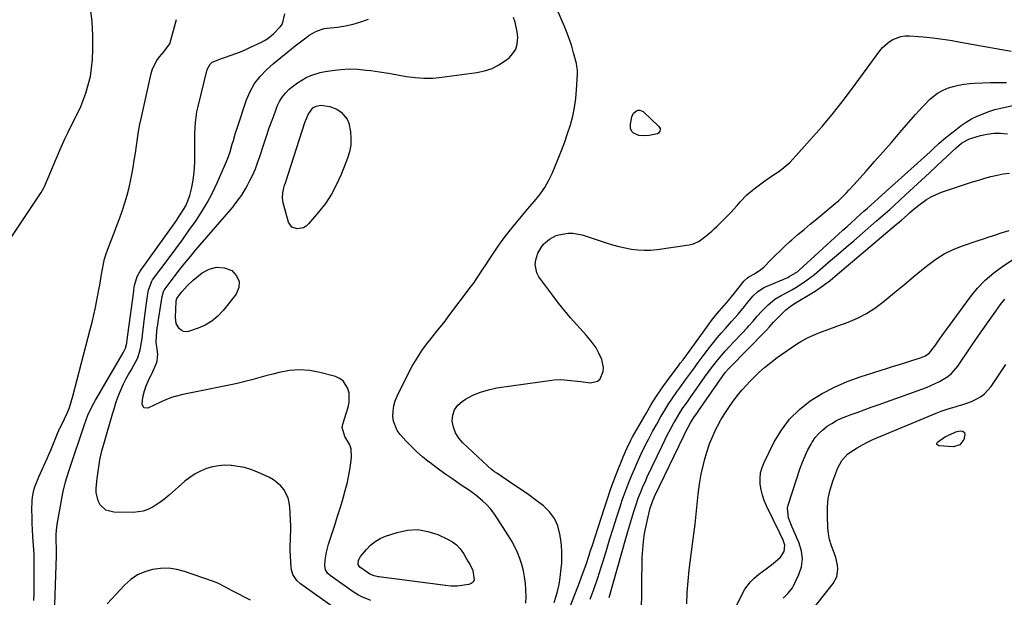
# Model space of a CAD drawing. Units: inches. Extents: x 1889690 to 1895013, y 432603 to 437867.
# Drawn here: x 1892130 to 1892617, y 432886 to 433172 of the extents above; entities that cross this region are included whole.
import ezdxf

# ---------------------------------------------------------------- set-up
doc = ezdxf.new("R2010")
doc.units = ezdxf.units.IN
doc.header["$MEASUREMENT"] = 0
doc.layers.add('7', color=7, linetype='Continuous')
doc.layers.add('8', color=7, linetype='Continuous')

msp = doc.modelspace()

# ---------------------------------------------------------------- linework, layer by layer
at = {"layer": '7', "color": 18}
for points in [[(1892380.54, 432883.02, 1892), (1892380.61, 432886.24, 1892), (1892380.52, 432889.46, 1892), (1892380.3, 432892.83, 1892), (1892379.89, 432895.94, 1892), (1892379.32, 432899.02, 1892), (1892378.51, 432902.04, 1892), (1892377.53, 432905.03, 1892), (1892376.34, 432907.94, 1892), (1892375.03, 432910.8, 1892), (1892373.54, 432913.56, 1892), (1892371.94, 432916.27, 1892), (1892366.31, 432925.09, 1892), (1892364.68, 432927.42, 1892), (1892362.93, 432929.64, 1892), (1892361, 432931.7, 1892), (1892358.95, 432933.66, 1892), (1892355.73, 432936.43, 1892), (1892352.18, 432938.98, 1892), (1892348.52, 432941.37, 1892), (1892347.31, 432942.19, 1892), (1892343.81, 432944.6, 1892), (1892340.87, 432946.66, 1892), (1892337.96, 432948.75, 1892), (1892335.09, 432950.88, 1892), (1892332.23, 432953.05, 1892), (1892332.15, 432953.11, 1892), (1892329.34, 432955.4, 1892), (1892326.6, 432957.78, 1892), (1892323.99, 432960.29, 1892), (1892321.46, 432962.9, 1892), (1892318.26, 432966.36, 1892), (1892316.76, 432968.4, 1892), (1892314.93, 432972.95, 1892), (1892314.6, 432975.46, 1892), (1892314.74, 432978.04, 1892), (1892315.12, 432980.56, 1892), (1892315.85, 432983.01, 1892), (1892316.83, 432985.4, 1892), (1892322.8, 432997.44, 1892), (1892324.25, 433000.2, 1892), (1892325.79, 433002.91, 1892), (1892327.46, 433005.53, 1892), (1892329.22, 433008.11, 1892), (1892331.49, 433011.21, 1892), (1892332.94, 433013.13, 1892), (1892335.96, 433016.89, 1892), (1892337.49, 433018.76, 1892), (1892340.48, 433022.54, 1892), (1892341.95, 433024.46, 1892), (1892353.61, 433039.97, 1892), (1892354.51, 433041.18, 1892), (1892357.09, 433044.89, 1892), (1892359.58, 433048.67, 1892), (1892360.4, 433049.93, 1892), (1892363.45, 433054.64, 1892), (1892365.85, 433058.22, 1892), (1892368.34, 433061.74, 1892), (1892370.94, 433065.17, 1892), (1892373.62, 433068.54, 1892), (1892381.38, 433077.97, 1892), (1892383.57, 433080.59, 1892), (1892384.69, 433081.88, 1892), (1892386.92, 433084.47, 1892), (1892387.97, 433085.81, 1892), (1892389.87, 433088.64, 1892), (1892391.89, 433092.22, 1892), (1892392.7, 433093.92, 1892), (1892393.47, 433095.63, 1892), (1892396.52, 433102.9, 1892), (1892398.18, 433107.03, 1892), (1892399.75, 433111.19, 1892), (1892401.18, 433115.4, 1892), (1892402.53, 433119.65, 1892), (1892403.66, 433123.94, 1892), (1892404.58, 433128.27, 1892), (1892405.19, 433132.65, 1892), (1892405.59, 433137.07, 1892), (1892406.01, 433144.78, 1892), (1892406.01, 433146.74, 1892), (1892405.79, 433148.69, 1892), (1892405.52, 433149.98, 1892), (1892404.14, 433155.35, 1892), (1892403.21, 433158.64, 1892), (1892402.17, 433161.9, 1892), (1892400.98, 433165.11, 1892), (1892399.69, 433168.28, 1892), (1892393.61, 433182.19, 1892)], [(1892124.75, 433062.37, 1882), (1892140.67, 433086.25, 1882), (1892141.33, 433087.31, 1882), (1892141.92, 433088.42, 1882), (1892142.26, 433089.18, 1882), (1892149.89, 433107.21, 1882), (1892151.17, 433110.17, 1882), (1892152.49, 433113.11, 1882), (1892153.88, 433116.02, 1882), (1892155.3, 433118.91, 1882), (1892157.51, 433123.3, 1882), (1892158.22, 433124.66, 1882), (1892160.23, 433128.78, 1882), (1892162.65, 433135.37, 1882), (1892163.92, 433139.42, 1882), (1892164.94, 433143.52, 1882), (1892165.56, 433147.7, 1882), (1892165.93, 433151.93, 1882), (1892166.12, 433157.04, 1882), (1892166.15, 433163.85, 1882), (1892165.85, 433170.63, 1882), (1892165.09, 433177.38, 1882)], [(1892147.18, 432877.46, 1886), (1892148.11, 432906.3, 1886), (1892148.13, 432910.51, 1886), (1892148.04, 432913.53, 1886), (1892148, 432917.09, 1886), (1892148.27, 432920.64, 1886), (1892148.46, 432921.81, 1886), (1892151.16, 432936.56, 1886), (1892151.49, 432938.18, 1886), (1892152.7, 432942.98, 1886), (1892154.17, 432947.72, 1886), (1892154.69, 432949.29, 1886), (1892162, 432971.36, 1886), (1892163.74, 432976.01, 1886), (1892165.83, 432980.51, 1886), (1892166.62, 432981.97, 1886), (1892167.43, 432983.41, 1886), (1892181.26, 433006.89, 1886), (1892182.38, 433009.17, 1886), (1892182.93, 433011.65, 1886), (1892183, 433012.16, 1886), (1892186.42, 433037.39, 1886), (1892186.51, 433038.1, 1886), (1892186.79, 433040.21, 1886), (1892188.06, 433044.57, 1886), (1892189.6, 433047.3, 1886), (1892207.2, 433071.89, 1886), (1892209.28, 433074.91, 1886), (1892210.28, 433076.45, 1886), (1892212.14, 433079.6, 1886), (1892212.93, 433081.24, 1886), (1892214.1, 433084.69, 1886), (1892214.93, 433087.92, 1886), (1892215.67, 433091.33, 1886), (1892216.23, 433094.76, 1886), (1892216.52, 433098.22, 1886), (1892216.63, 433101.71, 1886), (1892216.59, 433107.35, 1886), (1892216.58, 433110.04, 1886), (1892216.61, 433112.73, 1886), (1892216.67, 433115.42, 1886), (1892216.76, 433118.11, 1886), (1892216.95, 433120.79, 1886), (1892217.24, 433123.45, 1886), (1892217.69, 433126.09, 1886), (1892218.25, 433128.71, 1886), (1892222.75, 433147.06, 1886), (1892224.16, 433149.71, 1886), (1892225.31, 433150.64, 1886), (1892229.81, 433152.44, 1886), (1892231.38, 433152.98, 1886), (1892234.59, 433154.08, 1886), (1892236.96, 433154.94, 1886), (1892239.31, 433155.85, 1886), (1892241.62, 433156.85, 1886), (1892243.92, 433157.89, 1886), (1892249.61, 433160.6, 1886), (1892251.21, 433161.47, 1886), (1892252.74, 433162.44, 1886), (1892255.51, 433164.79, 1886), (1892259.07, 433168.4, 1886), (1892260.09, 433169.73, 1886), (1892261.16, 433174.61, 1886)], [(1892136.99, 432884.24, 1884), (1892137.1, 432887.36, 1884), (1892137.16, 432890.48, 1884), (1892137.2, 432899.95, 1884), (1892137.17, 432903.72, 1884), (1892137.08, 432907.48, 1884), (1892136.88, 432911.25, 1884), (1892136.54, 432916.09, 1884), (1892136.32, 432919.31, 1884), (1892136.15, 432922.52, 1884), (1892136.07, 432925.75, 1884), (1892136.05, 432928.97, 1884), (1892136.14, 432933.66, 1884), (1892136.31, 432935.39, 1884), (1892137.01, 432938.81, 1884), (1892137.51, 432940.49, 1884), (1892138.7, 432943.78, 1884), (1892139.39, 432945.39, 1884), (1892143.54, 432954.53, 1884), (1892144.45, 432956.57, 1884), (1892145.33, 432958.62, 1884), (1892147, 432962.77, 1884), (1892148.62, 432966.94, 1884), (1892149.27, 432968.38, 1884), (1892149.72, 432969.32, 1884), (1892149.95, 432969.79, 1884), (1892152.17, 432974.22, 1884), (1892153.42, 432976.94, 1884), (1892154.56, 432979.7, 1884), (1892155.51, 432982.53, 1884), (1892156.35, 432985.4, 1884), (1892164.89, 433018.41, 1884), (1892165.79, 433022.03, 1884), (1892166.64, 433025.67, 1884), (1892167.43, 433029.31, 1884), (1892168.17, 433032.97, 1884), (1892169.3, 433038.84, 1884), (1892169.56, 433040.3, 1884), (1892170.21, 433044.7, 1884), (1892170.87, 433048.31, 1884), (1892171.4, 433050.83, 1884), (1892172.02, 433053.31, 1884), (1892172.79, 433055.76, 1884), (1892173.64, 433058.19, 1884), (1892175.31, 433062.51, 1884), (1892176.72, 433066.21, 1884), (1892178.11, 433069.92, 1884), (1892179.47, 433073.64, 1884), (1892180.82, 433077.36, 1884), (1892182.07, 433081.11, 1884), (1892183.2, 433084.9, 1884), (1892184.14, 433088.73, 1884), (1892184.97, 433092.6, 1884), (1892185.42, 433095.01, 1884), (1892186.07, 433098.57, 1884), (1892186.67, 433102.13, 1884), (1892187.21, 433105.7, 1884), (1892187.71, 433109.28, 1884), (1892188.23, 433112.85, 1884), (1892188.81, 433116.41, 1884), (1892189.49, 433119.96, 1884), (1892190.24, 433123.49, 1884), (1892195.08, 433145.14, 1884), (1892195.75, 433147.36, 1884), (1892197.79, 433151.46, 1884), (1892199.15, 433153.34, 1884), (1892201.4, 433156, 1884), (1892202.21, 433156.91, 1884), (1892204.31, 433159.79, 1884), (1892207.53, 433171.76, 1884)], [(1892286.74, 432879.74, 1888), (1892268.97, 432892.57, 1888), (1892267.16, 432894.17, 1888), (1892265.16, 432897.17, 1888), (1892264.46, 432899.45, 1888), (1892264.31, 432900.64, 1888), (1892263.87, 432909.01, 1888), (1892263.83, 432910.51, 1888), (1892264.03, 432915.03, 1888), (1892264.24, 432919.54, 1888), (1892264.2, 432921.05, 1888), (1892263.7, 432930.49, 1888), (1892263.38, 432932.83, 1888), (1892262.82, 432935.08, 1888), (1892260.7, 432939.25, 1888), (1892259.19, 432941.07, 1888), (1892255.61, 432944.02, 1888), (1892253.53, 432945.15, 1888), (1892247.34, 432947.88, 1888), (1892244.29, 432949.05, 1888), (1892241.19, 432950.01, 1888), (1892238.01, 432950.65, 1888), (1892234.78, 432951.1, 1888), (1892234.46, 432951.12, 1888), (1892231.37, 432951.19, 1888), (1892228.32, 432950.99, 1888), (1892225.32, 432950.39, 1888), (1892222.35, 432949.53, 1888), (1892219.5, 432948.32, 1888), (1892216.76, 432946.9, 1888), (1892214.21, 432945.19, 1888), (1892211.77, 432943.27, 1888), (1892203.98, 432936.41, 1888), (1892202.01, 432934.78, 1888), (1892199.98, 432933.22, 1888), (1892197.87, 432931.79, 1888), (1892195.69, 432930.44, 1888), (1892193.42, 432929.35, 1888), (1892191.08, 432928.52, 1888), (1892186.12, 432927.88, 1888), (1892176.51, 432927.91, 1888), (1892172.65, 432928.92, 1888), (1892169.75, 432931.66, 1888), (1892168.8, 432933.58, 1888), (1892167.84, 432937.64, 1888), (1892167.84, 432939.78, 1888), (1892168.32, 432944.65, 1888), (1892168.92, 432949.25, 1888), (1892169.67, 432953.82, 1888), (1892170.69, 432958.34, 1888), (1892171.87, 432962.83, 1888), (1892176.06, 432977.16, 1888), (1892176.81, 432979.61, 1888), (1892177.6, 432982.04, 1888), (1892178.45, 432984.46, 1888), (1892179.34, 432986.86, 1888), (1892180.31, 432989.23, 1888), (1892181.37, 432991.56, 1888), (1892182.54, 432993.83, 1888), (1892183.79, 432996.06, 1888), (1892185.1, 432998.26, 1888), (1892186.48, 433000.67, 1888), (1892188.37, 433004.36, 1888), (1892189.61, 433008.29, 1888), (1892190.31, 433012.18, 1888), (1892190.55, 433013.84, 1888), (1892190.76, 433015.51, 1888), (1892191.76, 433024.04, 1888), (1892192.06, 433026.48, 1888), (1892192.7, 433031.37, 1888), (1892193.04, 433033.81, 1888), (1892193.66, 433037.91, 1888), (1892195.33, 433042.25, 1888), (1892195.76, 433042.9, 1888), (1892203.92, 433053.88, 1888), (1892207.21, 433058.34, 1888), (1892210.47, 433062.81, 1888), (1892213.7, 433067.3, 1888), (1892216.91, 433071.81, 1888), (1892219.96, 433076.41, 1888), (1892222.81, 433081.12, 1888), (1892225.38, 433085.99, 1888), (1892227.75, 433090.98, 1888), (1892231.25, 433098.95, 1888), (1892232.77, 433102.61, 1888), (1892234.12, 433106.33, 1888), (1892235.19, 433110.07, 1888), (1892235.71, 433111.94, 1888), (1892236.83, 433115.67, 1888), (1892237.43, 433117.52, 1888), (1892242.27, 433132.02, 1888), (1892244.05, 433136.2, 1888), (1892246.22, 433140.12, 1888), (1892248.98, 433143.66, 1888), (1892252.13, 433146.93, 1888), (1892255.62, 433149.96, 1888), (1892259.15, 433152.94, 1888), (1892262.74, 433155.86, 1888), (1892266.37, 433158.72, 1888), (1892272.19, 433163.22, 1888), (1892273.3, 433164.03, 1888), (1892276.86, 433166.07, 1888), (1892280.74, 433167.31, 1888), (1892282.09, 433167.52, 1888), (1892287.3, 433168.05, 1888), (1892291.22, 433168.64, 1888), (1892295.09, 433169.46, 1888), (1892298.87, 433170.62, 1888), (1892302.58, 433172.02, 1888)], [(1892394.58, 432883.24, 1894), (1892395.38, 432885.99, 1894), (1892396.09, 432888.76, 1894), (1892396.74, 432891.59, 1894), (1892397.27, 432894.39, 1894), (1892397.71, 432897.21, 1894), (1892398.02, 432900.04, 1894), (1892398.25, 432902.88, 1894), (1892398.32, 432905.73, 1894), (1892398.28, 432908.57, 1894), (1892398.07, 432911.41, 1894), (1892397.75, 432914.24, 1894), (1892397.32, 432917.17, 1894), (1892396.24, 432921.2, 1894), (1892394.61, 432924.91, 1894), (1892392.18, 432928.15, 1894), (1892389.21, 432931.08, 1894), (1892385.5, 432933.89, 1894), (1892381.92, 432936.52, 1894), (1892378.29, 432939.07, 1894), (1892374.62, 432941.58, 1894), (1892366.19, 432947.21, 1894), (1892365.01, 432948.02, 1894), (1892363.29, 432949.31, 1894), (1892361.67, 432950.71, 1894), (1892349.29, 432962.31, 1894), (1892347.29, 432964.67, 1894), (1892345.68, 432967.21, 1894), (1892344.68, 432970.04, 1894), (1892344.08, 432973.07, 1894), (1892344.34, 432975.99, 1894), (1892345.16, 432978.64, 1894), (1892346.8, 432980.87, 1894), (1892348.99, 432982.82, 1894), (1892350.66, 432983.86, 1894), (1892354.31, 432985.81, 1894), (1892358.08, 432987.45, 1894), (1892362.01, 432988.6, 1894), (1892366.07, 432989.43, 1894), (1892394.5, 432993.42, 1894), (1892397.81, 432993.65, 1894), (1892402.78, 432993.2, 1894), (1892404.43, 432992.98, 1894), (1892407.75, 432992.57, 1894), (1892412.43, 432992.03, 1894), (1892415.94, 432992.8, 1894), (1892417.22, 432993.98, 1894), (1892418.75, 432997.56, 1894), (1892418.94, 432999.55, 1894), (1892418.04, 433003.5, 1894), (1892416.47, 433007.02, 1894), (1892415.23, 433009.36, 1894), (1892412.88, 433012.57, 1894), (1892410.27, 433015.6, 1894), (1892405.74, 433020.62, 1894), (1892402.63, 433024.17, 1894), (1892399.6, 433027.77, 1894), (1892396.66, 433031.46, 1894), (1892393.8, 433035.21, 1894), (1892386.92, 433044.48, 1894), (1892385.86, 433046.45, 1894), (1892385.1, 433050.63, 1894), (1892385.4, 433052.85, 1894), (1892386.41, 433056.09, 1894), (1892388.35, 433059.52, 1894), (1892389.23, 433060.55, 1894), (1892392.12, 433063.16, 1894), (1892395.57, 433064.9, 1894), (1892396.82, 433065.25, 1894), (1892401.38, 433066.03, 1894), (1892403.73, 433066.09, 1894), (1892408.39, 433065.2, 1894), (1892420.29, 433061.25, 1894), (1892423.35, 433060.31, 1894), (1892426.44, 433059.46, 1894), (1892429.57, 433058.76, 1894), (1892432.72, 433058.16, 1894), (1892435.89, 433057.78, 1894), (1892439.06, 433057.59, 1894), (1892442.24, 433057.69, 1894), (1892445.42, 433057.99, 1894), (1892461.35, 433060.22, 1894), (1892463.44, 433060.71, 1894), (1892466.32, 433062.15, 1894), (1892468.96, 433064.03, 1894), (1892472.47, 433066.99, 1894), (1892473.71, 433068.13, 1894), (1892474.93, 433069.3, 1894), (1892480.2, 433074.51, 1894), (1892481.87, 433076.21, 1894), (1892485.08, 433079.72, 1894), (1892486.63, 433081.53, 1894), (1892489.87, 433085, 1894), (1892491.65, 433086.56, 1894), (1892493.5, 433088.05, 1894), (1892496.79, 433090.48, 1894), (1892498.85, 433091.98, 1894), (1892500.93, 433093.46, 1894), (1892503.04, 433094.9, 1894), (1892505.16, 433096.32, 1894), (1892507.24, 433097.79, 1894), (1892509.22, 433099.36, 1894), (1892511.08, 433101.09, 1894), (1892512.86, 433102.91, 1894), (1892521.27, 433112.23, 1894), (1892527.08, 433118.87, 1894), (1892532.75, 433125.63, 1894), (1892538.21, 433132.57, 1894), (1892543.52, 433139.62, 1894), (1892555.67, 433156.27, 1894), (1892557.06, 433157.93, 1894), (1892560.28, 433160.77, 1894), (1892562.11, 433161.94, 1894), (1892566.09, 433163.43, 1894), (1892568.19, 433163.7, 1894), (1892570.33, 433163.72, 1894), (1892574.78, 433163.38, 1894), (1892577.18, 433163.17, 1894), (1892581.97, 433162.69, 1894), (1892584.36, 433162.42, 1894), (1892589.13, 433161.76, 1894), (1892591.5, 433161.38, 1894), (1892593.87, 433160.98, 1894), (1892620.73, 433156.13, 1894)], [(1892397.02, 432867.22, 1896), (1892407.04, 432893.16, 1896), (1892407.89, 432895.4, 1896), (1892409.49, 432899.89, 1896), (1892410.26, 432902.15, 1896), (1892411.75, 432906.69, 1896), (1892412.49, 432908.96, 1896), (1892413.23, 432911.23, 1896), (1892419.4, 432930.17, 1896), (1892420.91, 432934.66, 1896), (1892422.46, 432939.13, 1896), (1892424.09, 432943.57, 1896), (1892425.76, 432947.99, 1896), (1892428.11, 432954.02, 1896), (1892428.66, 432955.41, 1896), (1892430.45, 432959.53, 1896), (1892432.46, 432963.54, 1896), (1892433.18, 432964.85, 1896), (1892440.02, 432976.88, 1896), (1892442.57, 432981.19, 1896), (1892445.22, 432985.42, 1896), (1892448.03, 432989.56, 1896), (1892450.94, 432993.63, 1896), (1892456.03, 433000.47, 1896), (1892456.92, 433001.66, 1896), (1892458.29, 433003.45, 1896), (1892459.62, 433005.25, 1896), (1892471.22, 433021.25, 1896), (1892472.45, 433022.89, 1896), (1892474.4, 433025.26, 1896), (1892476.4, 433027.58, 1896), (1892478.68, 433030.18, 1896), (1892480.93, 433032.83, 1896), (1892482.02, 433034.18, 1896), (1892483.1, 433035.55, 1896), (1892488.36, 433042.34, 1896), (1892490.18, 433043.95, 1896), (1892490.88, 433044.37, 1896), (1892493.58, 433045.88, 1896), (1892496.8, 433048.02, 1896), (1892498.27, 433049.27, 1896), (1892501.58, 433052.64, 1896), (1892503.91, 433055.04, 1896), (1892506.28, 433057.39, 1896), (1892508.72, 433059.68, 1896), (1892511.2, 433061.92, 1896), (1892512.15, 433062.75, 1896), (1892515.15, 433065.35, 1896), (1892518.16, 433067.94, 1896), (1892521.2, 433070.5, 1896), (1892524.26, 433073.04, 1896), (1892532.64, 433079.93, 1896), (1892535.34, 433082.26, 1896), (1892536.65, 433083.48, 1896), (1892539.18, 433085.98, 1896), (1892540.42, 433087.27, 1896), (1892542.83, 433089.9, 1896), (1892548.89, 433096.72, 1896), (1892553.09, 433101.47, 1896), (1892557.28, 433106.23, 1896), (1892561.46, 433111.01, 1896), (1892565.62, 433115.8, 1896), (1892573.42, 433124.8, 1896), (1892575.1, 433126.69, 1896), (1892576.81, 433128.56, 1896), (1892578.56, 433130.38, 1896), (1892580.34, 433132.17, 1896), (1892584.23, 433135.28, 1896), (1892586.39, 433136.49, 1896), (1892589.25, 433137.74, 1896), (1892591.93, 433138.63, 1896), (1892594.65, 433139.34, 1896), (1892597.42, 433139.81, 1896), (1892600.23, 433140.1, 1896), (1892602.49, 433140.23, 1896), (1892606.46, 433140.42, 1896), (1892610.43, 433140.56, 1896), (1892614.4, 433140.63, 1896), (1892618.38, 433140.64, 1896)], [(1892292.01, 433122.54, 1892), (1892292.87, 433120.54, 1892), (1892293.73, 433116.25, 1892), (1892293.93, 433112.91, 1892), (1892293.8, 433109.62, 1892), (1892293.17, 433106.38, 1892), (1892292.2, 433103.17, 1892), (1892289.07, 433095.08, 1892), (1892286.84, 433090.09, 1892), (1892284.29, 433085.28, 1892), (1892281.26, 433080.76, 1892), (1892277.92, 433076.42, 1892), (1892272.97, 433070.65, 1892), (1892271.75, 433069.57, 1892), (1892270.43, 433068.75, 1892), (1892267.32, 433068.12, 1892), (1892264.59, 433069.08, 1892), (1892262.99, 433071.49, 1892), (1892260.36, 433081.01, 1892), (1892259.97, 433083.51, 1892), (1892260.18, 433086.02, 1892), (1892260.76, 433088.53, 1892), (1892261.11, 433089.77, 1892), (1892261.48, 433091.01, 1892), (1892271.15, 433120.78, 1892), (1892272.69, 433124.8, 1892), (1892275.09, 433128.08, 1892), (1892276.65, 433128.97, 1892), (1892278.98, 433129.33, 1892), (1892283.49, 433128.78, 1892), (1892286.94, 433127.41, 1892), (1892289.14, 433125.88, 1892), (1892292.01, 433122.54, 1892)], [(1892412.36, 432884.92, 1898), (1892414.3, 432890.13, 1898), (1892416.09, 432895.4, 1898), (1892417.79, 432900.71, 1898), (1892418.42, 432902.81, 1898), (1892420.18, 432908.52, 1898), (1892421.95, 432914.23, 1898), (1892423.74, 432919.93, 1898), (1892425.55, 432925.63, 1898), (1892427.18, 432930.7, 1898), (1892428.22, 432933.85, 1898), (1892429.31, 432936.98, 1898), (1892430.46, 432940.09, 1898), (1892431.65, 432943.19, 1898), (1892432.91, 432946.26, 1898), (1892434.2, 432949.31, 1898), (1892435.55, 432952.34, 1898), (1892437.64, 432956.84, 1898), (1892439.44, 432960.57, 1898), (1892441.3, 432964.27, 1898), (1892443.24, 432967.92, 1898), (1892445.24, 432971.54, 1898), (1892447.17, 432974.96, 1898), (1892449.05, 432978.16, 1898), (1892450.99, 432981.32, 1898), (1892453.04, 432984.41, 1898), (1892455.16, 432987.47, 1898), (1892456.63, 432989.52, 1898), (1892459.5, 432993.49, 1898), (1892460.96, 432995.47, 1898), (1892463.88, 432999.41, 1898), (1892465.35, 433001.38, 1898), (1892468.29, 433005.3, 1898), (1892471.43, 433009.46, 1898), (1892473.31, 433011.88, 1898), (1892475.23, 433014.28, 1898), (1892477.2, 433016.62, 1898), (1892479.22, 433018.94, 1898), (1892482.2, 433022.29, 1898), (1892485.49, 433025.98, 1898), (1892488.69, 433029.75, 1898), (1892489.72, 433031.03, 1898), (1892492.83, 433034.91, 1898), (1892495.28, 433037.22, 1898), (1892498.12, 433039.02, 1898), (1892499.13, 433039.5, 1898), (1892510.13, 433044.19, 1898), (1892510.88, 433044.54, 1898), (1892515.08, 433047.16, 1898), (1892515.71, 433047.7, 1898), (1892535.3, 433065.59, 1898), (1892537.37, 433067.48, 1898), (1892539.45, 433069.37, 1898), (1892541.52, 433071.25, 1898), (1892543.6, 433073.14, 1898), (1892544.26, 433073.73, 1898), (1892547.77, 433076.9, 1898), (1892549.53, 433078.48, 1898), (1892553.05, 433081.63, 1898), (1892554.81, 433083.21, 1898), (1892558.33, 433086.37, 1898), (1892577.51, 433103.55, 1898), (1892580.57, 433106.32, 1898), (1892582.08, 433107.73, 1898), (1892585.11, 433110.53, 1898), (1892588.22, 433113.24, 1898), (1892589.81, 433114.55, 1898), (1892593.39, 433117.43, 1898), (1892595.88, 433119.29, 1898), (1892598.45, 433121.02, 1898), (1892601.14, 433122.56, 1898), (1892603.91, 433123.97, 1898), (1892606.77, 433125.19, 1898), (1892609.67, 433126.28, 1898), (1892612.64, 433127.19, 1898), (1892615.65, 433127.97, 1898), (1892629.57, 433131.1, 1898)], [(1892446.14, 433115.6, 1894), (1892445.63, 433115.29, 1894), (1892441.52, 433114.46, 1894), (1892439.07, 433114.29, 1894), (1892436.37, 433114.44, 1894), (1892433.73, 433115.53, 1894), (1892433.06, 433116.17, 1894), (1892432.28, 433117.73, 1894), (1892432.25, 433120.05, 1894), (1892432.92, 433123.69, 1894), (1892433.78, 433125.4, 1894), (1892435.24, 433126.63, 1894), (1892436.11, 433126.89, 1894), (1892436.95, 433126.95, 1894), (1892437.75, 433126.68, 1894), (1892438.52, 433126.2, 1894), (1892446.28, 433118.85, 1894), (1892446.65, 433118.35, 1894), (1892446.89, 433117.81, 1894), (1892446.92, 433117.23, 1894), (1892446.83, 433116.61, 1894), (1892446.14, 433115.6, 1894)], [(1892437.68, 432876.81, 1902), (1892438.12, 432905.6, 1902), (1892438.31, 432909.55, 1902), (1892438.65, 432913.47, 1902), (1892439.24, 432917.38, 1902), (1892439.99, 432921.26, 1902), (1892441.31, 432927.08, 1902), (1892442.05, 432929.92, 1902), (1892443.32, 432933.72, 1902), (1892443.98, 432935.22, 1902), (1892444.21, 432935.71, 1902), (1892458.81, 432966.1, 1902), (1892459.39, 432967.29, 1902), (1892460.61, 432969.64, 1902), (1892462.05, 432972.2, 1902), (1892463.69, 432974.8, 1902), (1892465.42, 432977.35, 1902), (1892466.01, 432978.19, 1902), (1892477.6, 432994.95, 1902), (1892478.01, 432995.53, 1902), (1892479.31, 432997.23, 1902), (1892480.71, 432998.84, 1902), (1892481.2, 432999.35, 1902), (1892499.31, 433017.8, 1902), (1892499.61, 433018.12, 1902), (1892501.09, 433019.74, 1902), (1892503.12, 433022.09, 1902), (1892503.55, 433022.54, 1902), (1892508.43, 433027.47, 1902), (1892509.09, 433028.1, 1902), (1892511.23, 433029.77, 1902), (1892513.52, 433031.25, 1902), (1892514.3, 433031.73, 1902), (1892522.82, 433036.87, 1902), (1892524.24, 433037.76, 1902), (1892527.03, 433039.64, 1902), (1892528.38, 433040.63, 1902), (1892531.04, 433042.69, 1902), (1892532.35, 433043.75, 1902), (1892533.64, 433044.83, 1902), (1892564.01, 433070.44, 1902), (1892565.19, 433071.44, 1902), (1892566.36, 433072.47, 1902), (1892569.19, 433075.04, 1902), (1892570.61, 433076.32, 1902), (1892573.53, 433078.78, 1902), (1892575.03, 433079.97, 1902), (1892578.71, 433082.66, 1902), (1892581.08, 433084.08, 1902), (1892583.58, 433085.26, 1902), (1892586.17, 433086.27, 1902), (1892601.63, 433091.43, 1902), (1892604.61, 433092.37, 1902), (1892607.61, 433093.26, 1902), (1892610.64, 433094.06, 1902), (1892613.68, 433094.81, 1902), (1892616.74, 433095.37, 1902), (1892619.82, 433095.76, 1902)], [(1892460.14, 432882.57, 1904), (1892460.32, 432888.22, 1904), (1892460.76, 432893.85, 1904), (1892461.37, 432899.48, 1904), (1892463.04, 432912.16, 1904), (1892463.65, 432917.11, 1904), (1892464.23, 432922.06, 1904), (1892464.74, 432927.03, 1904), (1892465.2, 432931.99, 1904), (1892465.74, 432936.95, 1904), (1892466.43, 432941.87, 1904), (1892467.34, 432946.77, 1904), (1892468.4, 432951.64, 1904), (1892468.89, 432953.67, 1904), (1892470.03, 432957.74, 1904), (1892471.36, 432961.74, 1904), (1892472.96, 432965.63, 1904), (1892474.76, 432969.45, 1904), (1892475.29, 432970.47, 1904), (1892477.04, 432973.67, 1904), (1892478.9, 432976.81, 1904), (1892480.92, 432979.86, 1904), (1892483.04, 432982.84, 1904), (1892485.74, 432986.35, 1904), (1892487.57, 432988.57, 1904), (1892489.5, 432990.72, 1904), (1892491.48, 432992.83, 1904), (1892492.92, 432994.3, 1904), (1892495.74, 432997.03, 1904), (1892498.65, 432999.64, 1904), (1892501.7, 433002.1, 1904), (1892504.83, 433004.45, 1904), (1892511.79, 433009.36, 1904), (1892514.97, 433011.47, 1904), (1892516.6, 433012.45, 1904), (1892519.95, 433014.26, 1904), (1892521.66, 433015.09, 1904), (1892525.18, 433016.55, 1904), (1892526.05, 433016.88, 1904), (1892530.5, 433018.55, 1904), (1892532.72, 433019.37, 1904), (1892534.95, 433020.19, 1904), (1892539.96, 433022.03, 1904), (1892544.57, 433024, 1904), (1892549.01, 433026.25, 1904), (1892553.19, 433028.95, 1904), (1892557.21, 433031.93, 1904), (1892563.97, 433037.52, 1904), (1892567.83, 433040.71, 1904), (1892571.7, 433043.9, 1904), (1892575.56, 433047.08, 1904), (1892579.43, 433050.26, 1904), (1892583.43, 433053.2, 1904), (1892587.61, 433055.82, 1904), (1892592.05, 433057.97, 1904), (1892596.67, 433059.8, 1904), (1892604.29, 433062.35, 1904), (1892607.03, 433063.27, 1904), (1892609.78, 433064.18, 1904), (1892612.53, 433065.08, 1904), (1892615.28, 433065.98, 1904), (1892619.63, 433067.39, 1904)], [(1892475.36, 432862.44, 1906), (1892487.79, 432887.76, 1906), (1892488.94, 432889.81, 1906), (1892491.75, 432893.52, 1906), (1892493.4, 432895.18, 1906), (1892495.85, 432897.34, 1906), (1892499.37, 432900.01, 1906), (1892502.92, 432902.64, 1906), (1892506.47, 432905.76, 1906), (1892508.35, 432908.51, 1906), (1892508.73, 432911.62, 1906), (1892507.84, 432914.09, 1906), (1892506.24, 432917.56, 1906), (1892499.55, 432931.16, 1906), (1892498.45, 432933.75, 1906), (1892497.54, 432936.39, 1906), (1892496.9, 432939.11, 1906), (1892496.46, 432941.89, 1906), (1892496.42, 432944.66, 1906), (1892496.67, 432947.38, 1906), (1892497.38, 432950.02, 1906), (1892498.4, 432952.6, 1906), (1892503.47, 432962.77, 1906), (1892506.99, 432968.64, 1906), (1892511.03, 432974.04, 1906), (1892515.86, 432978.76, 1906), (1892521.21, 432983.02, 1906), (1892527.11, 432986.64, 1906), (1892533.19, 432989.91, 1906), (1892539.52, 432992.63, 1906), (1892546.02, 432995, 1906), (1892559.47, 432999.24, 1906), (1892562.47, 433000.19, 1906), (1892565.48, 433001.14, 1906), (1892568.48, 433002.09, 1906), (1892571.49, 433003.03, 1906), (1892575.86, 433004.41, 1906), (1892578.22, 433005.39, 1906), (1892580.32, 433006.81, 1906), (1892583.22, 433010.65, 1906), (1892584.61, 433012.62, 1906), (1892587.43, 433016.56, 1906), (1892588.85, 433018.52, 1906), (1892600.58, 433034.59, 1906), (1892604.09, 433038.87, 1906), (1892607.87, 433042.87, 1906), (1892612.07, 433046.42, 1906), (1892616.54, 433049.69, 1906), (1892622.35, 433053.46, 1906)], [(1892227.42, 433049.29, 1892), (1892231.15, 433048.87, 1892), (1892234.94, 433047.52, 1892), (1892237.33, 433044.94, 1892), (1892238.66, 433042.16, 1892), (1892238.4, 433039.1, 1892), (1892237.08, 433035.84, 1892), (1892230.73, 433027.82, 1892), (1892228.05, 433024.99, 1892), (1892225.12, 433022.52, 1892), (1892221.81, 433020.6, 1892), (1892218.25, 433019.03, 1892), (1892213.57, 433017.44, 1892), (1892212.23, 433017.27, 1892), (1892210.98, 433017.4, 1892), (1892209.87, 433017.97, 1892), (1892208.85, 433018.85, 1892), (1892207.49, 433021.4, 1892), (1892207.09, 433024.25, 1892), (1892207.38, 433032.32, 1892), (1892207.4, 433032.56, 1892), (1892207.78, 433033.72, 1892), (1892208.05, 433034.14, 1892), (1892210.24, 433036.97, 1892), (1892212.89, 433040.04, 1892), (1892215.88, 433042.8, 1892), (1892220.25, 433046.4, 1892), (1892223.8, 433048.31, 1892), (1892227.42, 433049.29, 1892)], [(1892507.9, 432885.48, 1908), (1892510.32, 432887.85, 1908), (1892512.42, 432890.45, 1908), (1892512.96, 432891.44, 1908), (1892515.66, 432897.1, 1908), (1892516.9, 432900.96, 1908), (1892517.45, 432904.82, 1908), (1892516.99, 432908.7, 1908), (1892515.84, 432912.59, 1908), (1892512.96, 432919.03, 1908), (1892512.3, 432920.55, 1908), (1892510.48, 432925.19, 1908), (1892510.05, 432929.89, 1908), (1892510.39, 432931.47, 1908), (1892516.33, 432949.68, 1908), (1892517.45, 432952.77, 1908), (1892518.69, 432955.81, 1908), (1892520.12, 432958.77, 1908), (1892521.67, 432961.67, 1908), (1892522.2, 432962.59, 1908), (1892523.73, 432964.85, 1908), (1892525.43, 432966.95, 1908), (1892527.4, 432968.8, 1908), (1892529.55, 432970.48, 1908), (1892531.89, 432971.94, 1908), (1892534.29, 432973.28, 1908), (1892536.78, 432974.44, 1908), (1892539.34, 432975.49, 1908), (1892541.02, 432976.11, 1908), (1892544.46, 432977.37, 1908), (1892547.9, 432978.63, 1908), (1892551.35, 432979.88, 1908), (1892554.8, 432981.12, 1908), (1892578.73, 432989.75, 1908), (1892583.15, 432991.58, 1908), (1892585.29, 432992.67, 1908), (1892589.33, 432995.19, 1908), (1892591.15, 432996.68, 1908), (1892594.22, 433000.27, 1908), (1892600.47, 433009.39, 1908), (1892603.58, 433013.91, 1908), (1892606.71, 433018.42, 1908), (1892609.88, 433022.91, 1908), (1892613.06, 433027.38, 1908), (1892615.44, 433030.7, 1908), (1892617.58, 433033.36, 1908)], [(1892595.42, 432968.17, 1912), (1892596.8, 432968.04, 1912), (1892597.67, 432967.45, 1912), (1892597.83, 432966.41, 1912), (1892597.19, 432963.93, 1912), (1892595.36, 432961.23, 1912), (1892592.23, 432960.32, 1912), (1892584.95, 432960.75, 1912), (1892584.33, 432961.06, 1912), (1892583.96, 432961.47, 1912), (1892583.96, 432962.02, 1912), (1892584.21, 432962.66, 1912), (1892588.18, 432965.43, 1912), (1892592.32, 432967.25, 1912), (1892593.33, 432967.66, 1912), (1892595.42, 432968.17, 1912)], [(1892354.28, 432899.03, 1892), (1892354.83, 432894.5, 1892), (1892354.37, 432893.4, 1892), (1892353.44, 432892.65, 1892), (1892352.2, 432892.13, 1892), (1892346.43, 432891.34, 1892), (1892343.6, 432891.31, 1892), (1892340.78, 432891.66, 1892), (1892307.76, 432895.96, 1892), (1892307.43, 432896, 1892), (1892306.77, 432896.11, 1892), (1892305.48, 432896.43, 1892), (1892303.32, 432897.36, 1892), (1892302.18, 432898.08, 1892), (1892298.35, 432900.84, 1892), (1892297.96, 432901.19, 1892), (1892297.46, 432902.08, 1892), (1892297.7, 432904.19, 1892), (1892298.25, 432905.46, 1892), (1892298.66, 432906.05, 1892), (1892301.57, 432909.54, 1892), (1892303.63, 432911.62, 1892), (1892305.88, 432913.45, 1892), (1892308.39, 432914.88, 1892), (1892311.09, 432916.04, 1892), (1892316.76, 432917.95, 1892), (1892321.88, 432919.02, 1892), (1892326.95, 432919.33, 1892), (1892331.96, 432918.49, 1892), (1892336.93, 432916.88, 1892), (1892341.79, 432914.66, 1892), (1892344.12, 432913.32, 1892), (1892346.23, 432911.73, 1892), (1892348, 432909.78, 1892), (1892349.55, 432907.58, 1892), (1892351.77, 432903.73, 1892), (1892352.85, 432901.87, 1892), (1892354.28, 432899.03, 1892)], [(1892244.13, 432884.36, 1886), (1892235.54, 432888.91, 1886), (1892231.78, 432890.92, 1886), (1892227.98, 432892.84, 1886), (1892226.67, 432893.38, 1886), (1892225.35, 432893.87, 1886), (1892211.6, 432898.6, 1886), (1892207.68, 432899.6, 1886), (1892203.73, 432900.19, 1886), (1892199.74, 432900.13, 1886), (1892195.72, 432899.65, 1886), (1892191.87, 432898.49, 1886), (1892188.27, 432896.9, 1886), (1892185.02, 432894.66, 1886), (1892182.01, 432891.99, 1886), (1892173.29, 432882.62, 1886)]]:
    msp.add_polyline3d(points, dxfattribs=at)
at = {"layer": '8', "color": 18}
for points in [[(1892303.75, 432884.27, 1890), (1892299.35, 432886.05, 1890), (1892297.66, 432886.89, 1890), (1892294.46, 432888.91, 1890), (1892283.66, 432896.71, 1890), (1892282.56, 432897.68, 1890), (1892281.36, 432899.51, 1890), (1892281.03, 432901.61, 1890), (1892281.23, 432904.21, 1890), (1892281.8, 432908.25, 1890), (1892282.28, 432910.23, 1890), (1892282.85, 432912.2, 1890), (1892284.49, 432917.12, 1890), (1892285.93, 432921.54, 1890), (1892287.33, 432925.97, 1890), (1892288.68, 432930.42, 1890), (1892289.99, 432934.88, 1890), (1892291.08, 432938.69, 1890), (1892291.97, 432942.1, 1890), (1892292.75, 432945.52, 1890), (1892293.37, 432948.98, 1890), (1892293.87, 432952.47, 1890), (1892294.2, 432955.16, 1890), (1892293.98, 432959.29, 1890), (1892293.31, 432961.23, 1890), (1892290.9, 432965.36, 1890), (1892289.63, 432969.96, 1890), (1892289.74, 432970.76, 1890), (1892289.92, 432971.55, 1890), (1892292.53, 432979.97, 1890), (1892293.01, 432982.29, 1890), (1892292.97, 432986.91, 1890), (1892292.45, 432989.22, 1890), (1892290.09, 432992.94, 1890), (1892288.32, 432994.17, 1890), (1892286.25, 432995.09, 1890), (1892278.6, 432997.14, 1890), (1892273.56, 432998.08, 1890), (1892268.51, 432998.48, 1890), (1892263.46, 432998.08, 1890), (1892258.42, 432997.15, 1890), (1892255.24, 432996.31, 1890), (1892251.78, 432995.38, 1890), (1892248.32, 432994.47, 1890), (1892244.86, 432993.55, 1890), (1892241.4, 432992.64, 1890), (1892240.9, 432992.51, 1890), (1892237.68, 432991.71, 1890), (1892234.45, 432990.95, 1890), (1892231.2, 432990.26, 1890), (1892227.94, 432989.62, 1890), (1892224.68, 432989.01, 1890), (1892221.42, 432988.39, 1890), (1892218.16, 432987.75, 1890), (1892214.9, 432987.11, 1890), (1892210.68, 432986.26, 1890), (1892206.9, 432985.3, 1890), (1892205.06, 432984.67, 1890), (1892201.45, 432983.18, 1890), (1892199.66, 432982.38, 1890), (1892196.13, 432980.72, 1890), (1892193.4, 432979.4, 1890), (1892191.37, 432979.55, 1890), (1892190.51, 432981.4, 1890), (1892190.95, 432984.94, 1890), (1892191.68, 432988.02, 1890), (1892192.5, 432990.57, 1890), (1892194.21, 432994.27, 1890), (1892195.2, 432996.13, 1890), (1892195.49, 432996.77, 1890), (1892197.63, 433001.69, 1890), (1892198, 433002.8, 1890), (1892198.26, 433006.23, 1890), (1892197.96, 433008.58, 1890), (1892197.57, 433011.99, 1890), (1892197.63, 433015.4, 1890), (1892198.06, 433019.13, 1890), (1892198.26, 433020.62, 1890), (1892198.48, 433022.12, 1890), (1892200.41, 433034.73, 1890), (1892201.35, 433037.65, 1890), (1892201.62, 433038.09, 1890), (1892201.91, 433038.51, 1890), (1892206.47, 433044.48, 1890), (1892209.09, 433047.85, 1890), (1892211.74, 433051.19, 1890), (1892214.46, 433054.48, 1890), (1892217.21, 433057.74, 1890), (1892234.41, 433077.73, 1890), (1892235.56, 433079.11, 1890), (1892236.69, 433080.51, 1890), (1892238.84, 433083.38, 1890), (1892239.85, 433084.87, 1890), (1892241.72, 433087.93, 1890), (1892242.57, 433089.5, 1890), (1892243.89, 433092.07, 1890), (1892245.29, 433094.98, 1890), (1892246.6, 433097.93, 1890), (1892247.75, 433100.94, 1890), (1892248.8, 433104, 1890), (1892250.76, 433110.16, 1890), (1892252.06, 433114.14, 1890), (1892253.42, 433118.11, 1890), (1892254.86, 433122.05, 1890), (1892256.34, 433125.97, 1890), (1892257.47, 433128.86, 1890), (1892258.59, 433131.21, 1890), (1892259.9, 433133.42, 1890), (1892261.52, 433135.42, 1890), (1892263.34, 433137.29, 1890), (1892265.47, 433139.04, 1890), (1892267.47, 433140.52, 1890), (1892271.77, 433143.05, 1890), (1892274.05, 433144.06, 1890), (1892278.76, 433145.58, 1890), (1892281.21, 433146.08, 1890), (1892284.64, 433146.62, 1890), (1892288.84, 433147.1, 1890), (1892293.05, 433147.32, 1890), (1892297.25, 433147.18, 1890), (1892301.46, 433146.79, 1890), (1892303.69, 433146.49, 1890), (1892308.09, 433145.86, 1890), (1892312.49, 433145.18, 1890), (1892316.89, 433144.44, 1890), (1892321.27, 433143.66, 1890), (1892325.65, 433143.05, 1890), (1892330.04, 433142.73, 1890), (1892334.45, 433142.83, 1890), (1892338.85, 433143.2, 1890), (1892356.21, 433145.51, 1890), (1892360.06, 433146.35, 1890), (1892363.74, 433147.57, 1890), (1892367.17, 433149.37, 1890), (1892370.45, 433151.55, 1890), (1892372.17, 433152.91, 1890), (1892374.04, 433154.91, 1890), (1892375.46, 433157.11, 1890), (1892376.21, 433159.63, 1890), (1892376.47, 433163.14, 1890), (1892376.24, 433165.63, 1890), (1892375.22, 433170.48, 1890), (1892374.43, 433172.85, 1890)], [(1892421.74, 432885.82, 1900), (1892430.01, 432915.01, 1900), (1892430.97, 432918.33, 1900), (1892431.94, 432921.65, 1900), (1892432.95, 432924.96, 1900), (1892433.97, 432928.27, 1900), (1892434.9, 432931.2, 1900), (1892436.13, 432934.84, 1900), (1892437.5, 432938.44, 1900), (1892438.24, 432940.21, 1900), (1892439.79, 432943.73, 1900), (1892440.6, 432945.48, 1900), (1892447.9, 432960.79, 1900), (1892449.26, 432963.59, 1900), (1892450.67, 432966.37, 1900), (1892452.13, 432969.11, 1900), (1892453.63, 432971.84, 1900), (1892454.34, 432973.11, 1900), (1892456.78, 432977.21, 1900), (1892458.07, 432979.21, 1900), (1892460.77, 432983.14, 1900), (1892462.15, 432985.1, 1900), (1892464.91, 432988.99, 1900), (1892469.14, 432994.9, 1900), (1892471.93, 432998.71, 1900), (1892474.8, 433002.47, 1900), (1892476.28, 433004.31, 1900), (1892479.36, 433007.89, 1900), (1892480.95, 433009.63, 1900), (1892490.17, 433019.45, 1900), (1892490.88, 433020.22, 1900), (1892492.99, 433022.53, 1900), (1892495.04, 433024.91, 1900), (1892497.21, 433027.53, 1900), (1892500.34, 433030.66, 1900), (1892503.74, 433033.33, 1900), (1892506.85, 433035.21, 1900), (1892508.19, 433035.91, 1900), (1892512.14, 433038.08, 1900), (1892514.09, 433039.22, 1900), (1892517.9, 433041.62, 1900), (1892519.75, 433042.9, 1900), (1892523.29, 433045.68, 1900), (1892527.51, 433049.26, 1900), (1892531.33, 433052.51, 1900), (1892535.15, 433055.77, 1900), (1892538.96, 433059.05, 1900), (1892542.76, 433062.33, 1900), (1892554.05, 433072.12, 1900), (1892557.32, 433074.98, 1900), (1892560.58, 433077.85, 1900), (1892562.73, 433079.78, 1900), (1892568.47, 433085.01, 1900), (1892572.41, 433088.6, 1900), (1892576.33, 433092.21, 1900), (1892580.23, 433095.84, 1900), (1892584.11, 433099.49, 1900), (1892593.53, 433108.37, 1900), (1892596.15, 433110.55, 1900), (1892599.04, 433112.33, 1900), (1892600.08, 433112.76, 1900), (1892601.15, 433113.12, 1900), (1892605.52, 433114.36, 1900), (1892608.82, 433115.08, 1900), (1892612.13, 433115.5, 1900), (1892615.48, 433115.5, 1900), (1892618.83, 433115.21, 1900)], [(1892517.08, 432872.99, 1910), (1892532.61, 432892.6, 1910), (1892534.4, 432895.94, 1910), (1892534.9, 432899.71, 1910), (1892534.7, 432901.67, 1910), (1892533.85, 432905.51, 1910), (1892533.2, 432907.38, 1910), (1892531.57, 432911.76, 1910), (1892530.81, 432914.52, 1910), (1892530.33, 432917.34, 1910), (1892530.03, 432920.2, 1910), (1892529.72, 432925.97, 1910), (1892529.76, 432930.4, 1910), (1892530.16, 432934.77, 1910), (1892531.09, 432939.06, 1910), (1892532.39, 432943.3, 1910), (1892534.85, 432949.88, 1910), (1892536.83, 432953.58, 1910), (1892539.66, 432956.68, 1910), (1892540.77, 432957.52, 1910), (1892544.54, 432959.85, 1910), (1892547.08, 432961.28, 1910), (1892549.66, 432962.65, 1910), (1892552.3, 432963.9, 1910), (1892554.97, 432965.08, 1910), (1892583.62, 432976.96, 1910), (1892586.08, 432977.93, 1910), (1892588.57, 432978.82, 1910), (1892591.09, 432979.62, 1910), (1892593.63, 432980.35, 1910), (1892593.83, 432980.4, 1910), (1892596.27, 432981.12, 1910), (1892598.68, 432981.92, 1910), (1892601.05, 432982.83, 1910), (1892603.39, 432983.84, 1910), (1892605.56, 432985.06, 1910), (1892607.56, 432986.5, 1910), (1892610.86, 432990.2, 1910), (1892618.08, 433000.99, 1910)]]:
    msp.add_polyline3d(points, dxfattribs=at)

doc.saveas('drawing.dxf')
